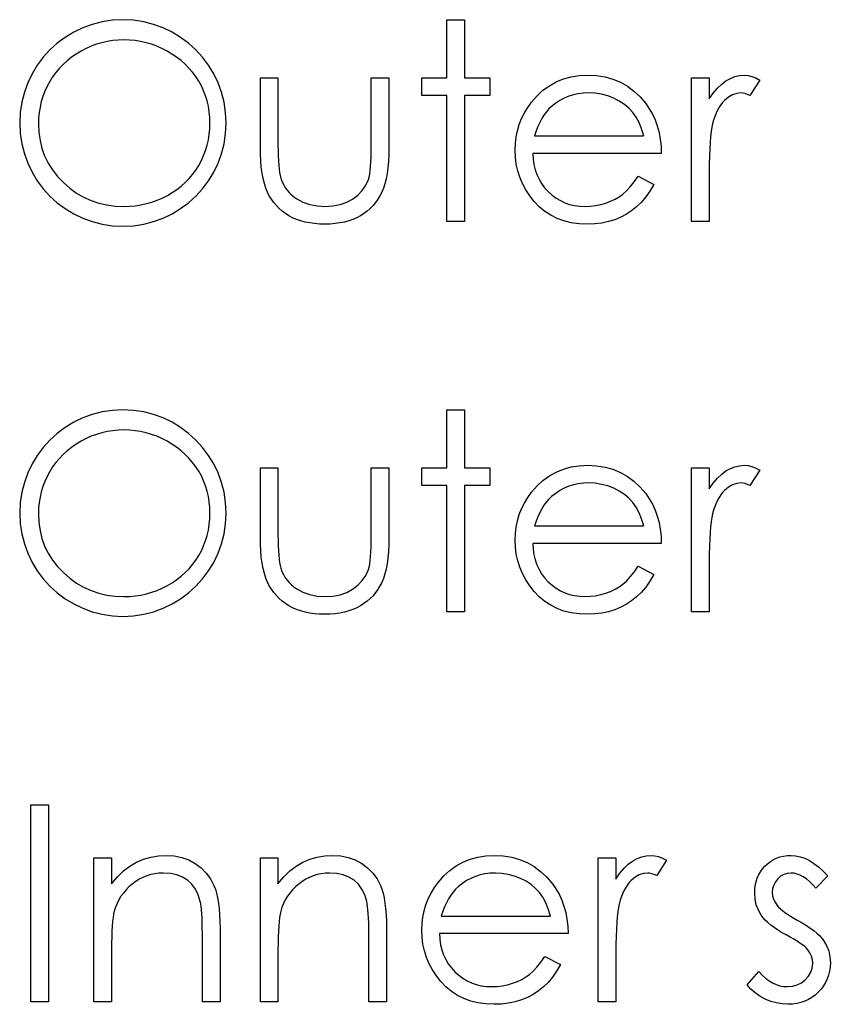
# Model space of a CAD drawing. Units: millimetres. Extents: x -633 to 14, y -244 to 512.
# Drawn here: x -154 to -141, y 306 to 321 of the extents above; entities that cross this region are included whole.
import ezdxf

# ---------------------------------------------------------------- set-up
doc = ezdxf.new("R2010")
doc.units = ezdxf.units.MM

msp = doc.modelspace()

# ---------------------------------------------------------------- linework, layer by layer
at = {"color": 7, "linetype": 'Continuous', "flags": 128}
for points in [[(-147.563, 321.42), (-147.278, 321.42), (-147.278, 321.42), (-147.278, 320.484), (-147.278, 320.484), (-146.871, 320.484), (-146.871, 320.484), (-146.871, 320.199), (-146.871, 320.199), (-147.278, 320.199), (-147.278, 320.199), (-147.278, 318.164), (-147.278, 318.164), (-147.563, 318.164), (-147.563, 318.164), (-147.563, 320.199), (-147.563, 320.199), (-147.97, 320.199), (-147.97, 320.199), (-147.97, 320.484), (-147.97, 320.484), (-147.563, 320.484), (-147.563, 320.484), (-147.563, 321.42)], [(-152.779, 321.095), (-152.869, 321.092), (-152.958, 321.083), (-153.046, 321.069), (-153.133, 321.049), (-153.218, 321.023), (-153.303, 320.992), (-153.385, 320.955), (-153.467, 320.913), (-153.546, 320.866), (-153.621, 320.814), (-153.691, 320.759), (-153.756, 320.7), (-153.817, 320.637), (-153.874, 320.57), (-153.927, 320.499), (-153.974, 320.424), (-154.017, 320.346), (-154.054, 320.266), (-154.086, 320.183), (-154.111, 320.099), (-154.131, 320.012), (-154.145, 319.923), (-154.154, 319.832), (-154.157, 319.739), (-154.157, 319.739), (-154.15, 319.601), (-154.131, 319.47), (-154.1, 319.344), (-154.056, 319.223), (-153.999, 319.107), (-153.93, 318.997), (-153.848, 318.893), (-153.753, 318.793), (-153.649, 318.703), (-153.54, 318.625), (-153.427, 318.559), (-153.308, 318.505), (-153.183, 318.462), (-153.054, 318.432), (-152.919, 318.414), (-152.779, 318.408), (-152.779, 318.408), (-152.685, 318.411), (-152.593, 318.419), (-152.502, 318.433), (-152.413, 318.453), (-152.326, 318.477), (-152.24, 318.507), (-152.157, 318.544), (-152.075, 318.585), (-151.996, 318.631), (-151.922, 318.682), (-151.852, 318.736), (-151.787, 318.795), (-151.726, 318.857), (-151.669, 318.924), (-151.618, 318.994), (-151.57, 319.07), (-151.527, 319.148), (-151.491, 319.228), (-151.459, 319.31), (-151.434, 319.395), (-151.414, 319.481), (-151.4, 319.569), (-151.391, 319.66), (-151.389, 319.753), (-151.389, 319.753), (-151.391, 319.845), (-151.4, 319.936), (-151.414, 320.024), (-151.434, 320.109), (-151.459, 320.193), (-151.491, 320.273), (-151.527, 320.352), (-151.57, 320.429), (-151.618, 320.503), (-151.67, 320.573), (-151.727, 320.639), (-151.788, 320.702), (-151.854, 320.76), (-151.926, 320.815), (-152.001, 320.866), (-152.081, 320.913), (-152.163, 320.955), (-152.248, 320.992), (-152.333, 321.023), (-152.42, 321.049), (-152.508, 321.069), (-152.597, 321.083), (-152.688, 321.092), (-152.779, 321.095)], [(-150.575, 320.484), (-150.29, 320.484), (-150.29, 320.484), (-150.29, 319.408), (-150.29, 319.408), (-150.289, 319.313), (-150.287, 319.227), (-150.283, 319.147), (-150.278, 319.075), (-150.272, 319.012), (-150.264, 318.955), (-150.255, 318.907), (-150.245, 318.865), (-150.245, 318.865), (-150.226, 318.814), (-150.203, 318.765), (-150.177, 318.719), (-150.147, 318.676), (-150.112, 318.635), (-150.074, 318.598), (-150.033, 318.563), (-149.987, 318.531), (-149.887, 318.477), (-149.778, 318.439), (-149.659, 318.416), (-149.532, 318.408), (-149.532, 318.408), (-149.405, 318.416), (-149.288, 318.438), (-149.181, 318.475), (-149.085, 318.528), (-149, 318.592), (-148.929, 318.666), (-148.873, 318.75), (-148.831, 318.842), (-148.831, 318.842), (-148.82, 318.881), (-148.81, 318.928), (-148.802, 318.984), (-148.795, 319.05), (-148.79, 319.126), (-148.787, 319.211), (-148.784, 319.305), (-148.784, 319.408), (-148.784, 319.408), (-148.784, 320.484), (-148.784, 320.484), (-148.499, 320.484), (-148.499, 320.484), (-148.499, 319.354), (-148.499, 319.354), (-148.501, 319.239), (-148.506, 319.131), (-148.515, 319.03), (-148.527, 318.937), (-148.543, 318.851), (-148.563, 318.772), (-148.586, 318.701), (-148.613, 318.637), (-148.644, 318.579), (-148.677, 318.523), (-148.716, 318.471), (-148.756, 318.422), (-148.801, 318.376), (-148.85, 318.334), (-148.902, 318.295), (-148.958, 318.259), (-149.017, 318.227), (-149.08, 318.199), (-149.147, 318.177), (-149.217, 318.157), (-149.291, 318.142), (-149.369, 318.131), (-149.45, 318.125), (-149.535, 318.123), (-149.535, 318.123), (-149.619, 318.125), (-149.701, 318.131), (-149.778, 318.142), (-149.853, 318.157), (-149.923, 318.177), (-149.99, 318.199), (-150.054, 318.227), (-150.114, 318.259), (-150.17, 318.295), (-150.222, 318.334), (-150.271, 318.377), (-150.316, 318.423), (-150.358, 318.472), (-150.395, 318.525), (-150.43, 318.581), (-150.46, 318.64), (-150.487, 318.705), (-150.51, 318.778), (-150.53, 318.858), (-150.546, 318.946), (-150.559, 319.042), (-150.568, 319.145), (-150.573, 319.256), (-150.575, 319.375), (-150.575, 319.375), (-150.575, 320.484)], [(-144.478, 318.897), (-144.225, 318.764), (-144.225, 318.764), (-144.287, 318.657), (-144.354, 318.562), (-144.425, 318.477), (-144.501, 318.403), (-144.582, 318.339), (-144.667, 318.283), (-144.758, 318.234), (-144.854, 318.194), (-144.955, 318.163), (-145.062, 318.141), (-145.176, 318.128), (-145.296, 318.123), (-145.296, 318.123), (-145.43, 318.129), (-145.556, 318.146), (-145.674, 318.175), (-145.785, 318.215), (-145.889, 318.266), (-145.985, 318.329), (-146.074, 318.404), (-146.154, 318.489), (-146.227, 318.582), (-146.29, 318.678), (-146.343, 318.778), (-146.386, 318.88), (-146.42, 318.985), (-146.444, 319.092), (-146.458, 319.204), (-146.463, 319.318), (-146.463, 319.318), (-146.459, 319.424), (-146.447, 319.529), (-146.426, 319.63), (-146.397, 319.728), (-146.359, 319.824), (-146.313, 319.916), (-146.259, 320.006), (-146.196, 320.092), (-146.196, 320.092), (-146.108, 320.193), (-146.013, 320.282), (-145.91, 320.356), (-145.8, 320.417), (-145.683, 320.464), (-145.559, 320.498), (-145.428, 320.518), (-145.289, 320.525), (-145.289, 320.525), (-145.147, 320.518), (-145.011, 320.496), (-144.884, 320.46), (-144.763, 320.411), (-144.65, 320.347), (-144.545, 320.268), (-144.446, 320.175), (-144.355, 320.068), (-144.355, 320.068), (-144.297, 319.985), (-144.246, 319.897), (-144.203, 319.803), (-144.168, 319.706), (-144.14, 319.602), (-144.12, 319.494), (-144.108, 319.381), (-144.103, 319.263), (-144.103, 319.263), (-146.179, 319.263), (-146.179, 319.263), (-146.173, 319.171), (-146.16, 319.083), (-146.14, 319), (-146.112, 318.921), (-146.077, 318.847), (-146.035, 318.776), (-145.986, 318.71), (-145.929, 318.648), (-145.867, 318.592), (-145.801, 318.543), (-145.732, 318.502), (-145.659, 318.468), (-145.583, 318.442), (-145.502, 318.423), (-145.419, 318.412), (-145.332, 318.408), (-145.332, 318.408), (-145.247, 318.411), (-145.163, 318.421), (-145.081, 318.439), (-144.999, 318.462), (-144.921, 318.491), (-144.849, 318.526), (-144.784, 318.564), (-144.724, 318.606), (-144.666, 318.658), (-144.606, 318.724), (-144.543, 318.803), (-144.478, 318.897)], [(-143.614, 320.484), (-143.329, 320.484), (-143.329, 320.484), (-143.329, 320.142), (-143.329, 320.142), (-143.264, 320.237), (-143.198, 320.317), (-143.129, 320.382), (-143.06, 320.434), (-142.988, 320.474), (-142.914, 320.502), (-142.839, 320.519), (-142.763, 320.525), (-142.763, 320.525), (-142.704, 320.52), (-142.643, 320.505), (-142.58, 320.48), (-142.515, 320.445), (-142.515, 320.445), (-142.672, 320.198), (-142.672, 320.198), (-142.713, 320.216), (-142.751, 320.23), (-142.786, 320.237), (-142.817, 320.24), (-142.817, 320.24), (-142.885, 320.232), (-142.953, 320.209), (-143.018, 320.171), (-143.083, 320.118), (-143.114, 320.085), (-143.143, 320.048), (-143.17, 320.008), (-143.196, 319.962), (-143.219, 319.913), (-143.241, 319.859), (-143.26, 319.802), (-143.278, 319.74), (-143.278, 319.74), (-143.29, 319.685), (-143.301, 319.616), (-143.309, 319.536), (-143.316, 319.442), (-143.322, 319.337), (-143.326, 319.218), (-143.329, 319.087), (-143.329, 318.944), (-143.329, 318.944), (-143.329, 318.164), (-143.329, 318.164), (-143.614, 318.164), (-143.614, 318.164), (-143.614, 320.484)], [(-144.387, 319.548), (-144.421, 319.66), (-144.463, 319.761), (-144.51, 319.849), (-144.565, 319.926), (-144.627, 319.993), (-144.7, 320.053), (-144.781, 320.107), (-144.872, 320.153), (-144.969, 320.191), (-145.069, 320.218), (-145.17, 320.235), (-145.275, 320.24), (-145.275, 320.24), (-145.36, 320.237), (-145.443, 320.226), (-145.522, 320.209), (-145.598, 320.186), (-145.672, 320.155), (-145.742, 320.118), (-145.808, 320.073), (-145.873, 320.022), (-145.873, 320.022), (-145.917, 319.98), (-145.958, 319.933), (-145.997, 319.882), (-146.033, 319.825), (-146.066, 319.763), (-146.096, 319.696), (-146.124, 319.625), (-146.149, 319.548), (-146.149, 319.548), (-144.388, 319.548)], [(-147.563, 315.129), (-147.278, 315.129), (-147.278, 315.129), (-147.278, 314.192), (-147.278, 314.192), (-146.871, 314.192), (-146.871, 314.192), (-146.871, 313.907), (-146.871, 313.907), (-147.278, 313.907), (-147.278, 313.907), (-147.278, 311.872), (-147.278, 311.872), (-147.563, 311.872), (-147.563, 311.872), (-147.563, 313.907), (-147.563, 313.907), (-147.97, 313.907), (-147.97, 313.907), (-147.97, 314.192), (-147.97, 314.192), (-147.563, 314.192), (-147.563, 314.192), (-147.563, 315.129)], [(-152.779, 314.803), (-152.869, 314.8), (-152.958, 314.791), (-153.046, 314.777), (-153.133, 314.758), (-153.218, 314.732), (-153.303, 314.701), (-153.385, 314.664), (-153.467, 314.621), (-153.546, 314.574), (-153.621, 314.522), (-153.691, 314.467), (-153.756, 314.408), (-153.817, 314.345), (-153.874, 314.278), (-153.927, 314.207), (-153.974, 314.132), (-154.017, 314.054), (-154.054, 313.974), (-154.086, 313.892), (-154.111, 313.807), (-154.131, 313.72), (-154.145, 313.631), (-154.154, 313.54), (-154.157, 313.447), (-154.157, 313.447), (-154.15, 313.31), (-154.131, 313.178), (-154.1, 313.052), (-154.056, 312.931), (-153.999, 312.815), (-153.93, 312.705), (-153.848, 312.601), (-153.753, 312.502), (-153.649, 312.411), (-153.54, 312.333), (-153.427, 312.267), (-153.308, 312.213), (-153.183, 312.17), (-153.054, 312.141), (-152.919, 312.122), (-152.779, 312.116), (-152.779, 312.116), (-152.685, 312.119), (-152.593, 312.127), (-152.502, 312.141), (-152.413, 312.161), (-152.326, 312.186), (-152.24, 312.216), (-152.157, 312.252), (-152.075, 312.293), (-151.996, 312.34), (-151.922, 312.39), (-151.852, 312.445), (-151.787, 312.503), (-151.726, 312.565), (-151.669, 312.632), (-151.618, 312.703), (-151.57, 312.778), (-151.527, 312.856), (-151.491, 312.936), (-151.459, 313.018), (-151.434, 313.103), (-151.414, 313.189), (-151.4, 313.278), (-151.391, 313.369), (-151.389, 313.462), (-151.389, 313.462), (-151.391, 313.554), (-151.4, 313.644), (-151.414, 313.732), (-151.434, 313.818), (-151.459, 313.901), (-151.491, 313.982), (-151.527, 314.061), (-151.57, 314.138), (-151.618, 314.211), (-151.67, 314.281), (-151.727, 314.348), (-151.788, 314.41), (-151.854, 314.468), (-151.926, 314.523), (-152.001, 314.574), (-152.081, 314.621), (-152.163, 314.664), (-152.248, 314.701), (-152.333, 314.732), (-152.42, 314.758), (-152.508, 314.777), (-152.597, 314.791), (-152.688, 314.8), (-152.779, 314.803)], [(-150.575, 314.192), (-150.29, 314.192), (-150.29, 314.192), (-150.29, 313.116), (-150.29, 313.116), (-150.289, 313.021), (-150.287, 312.935), (-150.283, 312.855), (-150.278, 312.784), (-150.272, 312.72), (-150.264, 312.663), (-150.255, 312.615), (-150.245, 312.574), (-150.245, 312.574), (-150.226, 312.522), (-150.203, 312.473), (-150.177, 312.427), (-150.147, 312.384), (-150.112, 312.343), (-150.074, 312.306), (-150.033, 312.271), (-149.987, 312.239), (-149.887, 312.186), (-149.778, 312.147), (-149.659, 312.124), (-149.532, 312.116), (-149.532, 312.116), (-149.405, 312.124), (-149.288, 312.146), (-149.181, 312.184), (-149.085, 312.236), (-149, 312.3), (-148.929, 312.375), (-148.873, 312.458), (-148.831, 312.551), (-148.831, 312.551), (-148.82, 312.589), (-148.81, 312.636), (-148.802, 312.693), (-148.795, 312.759), (-148.79, 312.834), (-148.787, 312.919), (-148.784, 313.013), (-148.784, 313.116), (-148.784, 313.116), (-148.784, 314.192), (-148.784, 314.192), (-148.499, 314.192), (-148.499, 314.192), (-148.499, 313.063), (-148.499, 313.063), (-148.501, 312.948), (-148.506, 312.84), (-148.515, 312.738), (-148.527, 312.646), (-148.543, 312.559), (-148.563, 312.481), (-148.586, 312.41), (-148.613, 312.345), (-148.644, 312.287), (-148.677, 312.232), (-148.716, 312.179), (-148.756, 312.13), (-148.801, 312.085), (-148.85, 312.043), (-148.902, 312.003), (-148.958, 311.968), (-149.017, 311.936), (-149.08, 311.908), (-149.147, 311.885), (-149.217, 311.866), (-149.291, 311.851), (-149.369, 311.84), (-149.45, 311.833), (-149.535, 311.831), (-149.535, 311.831), (-149.619, 311.833), (-149.701, 311.84), (-149.778, 311.851), (-149.853, 311.866), (-149.923, 311.885), (-149.99, 311.908), (-150.054, 311.936), (-150.114, 311.968), (-150.17, 312.003), (-150.222, 312.043), (-150.271, 312.085), (-150.316, 312.131), (-150.358, 312.181), (-150.395, 312.233), (-150.43, 312.289), (-150.46, 312.349), (-150.487, 312.413), (-150.51, 312.486), (-150.53, 312.567), (-150.546, 312.654), (-150.559, 312.75), (-150.568, 312.854), (-150.573, 312.965), (-150.575, 313.084), (-150.575, 313.084), (-150.575, 314.192)], [(-144.478, 312.605), (-144.225, 312.472), (-144.225, 312.472), (-144.287, 312.366), (-144.354, 312.27), (-144.425, 312.185), (-144.501, 312.111), (-144.582, 312.047), (-144.667, 311.991), (-144.758, 311.943), (-144.854, 311.903), (-144.955, 311.872), (-145.062, 311.849), (-145.176, 311.836), (-145.296, 311.831), (-145.296, 311.831), (-145.43, 311.837), (-145.556, 311.854), (-145.674, 311.883), (-145.785, 311.923), (-145.889, 311.975), (-145.985, 312.038), (-146.074, 312.112), (-146.154, 312.198), (-146.227, 312.291), (-146.29, 312.387), (-146.343, 312.486), (-146.386, 312.588), (-146.42, 312.693), (-146.444, 312.801), (-146.458, 312.912), (-146.463, 313.026), (-146.463, 313.026), (-146.459, 313.133), (-146.447, 313.237), (-146.426, 313.338), (-146.397, 313.437), (-146.359, 313.532), (-146.313, 313.624), (-146.259, 313.714), (-146.196, 313.801), (-146.196, 313.801), (-146.108, 313.902), (-146.013, 313.99), (-145.91, 314.064), (-145.8, 314.125), (-145.683, 314.172), (-145.559, 314.206), (-145.428, 314.226), (-145.289, 314.233), (-145.289, 314.233), (-145.147, 314.226), (-145.011, 314.204), (-144.884, 314.169), (-144.763, 314.119), (-144.65, 314.055), (-144.545, 313.976), (-144.446, 313.883), (-144.355, 313.776), (-144.355, 313.776), (-144.297, 313.693), (-144.246, 313.605), (-144.203, 313.512), (-144.168, 313.414), (-144.14, 313.311), (-144.12, 313.203), (-144.108, 313.089), (-144.103, 312.971), (-144.103, 312.971), (-146.179, 312.971), (-146.179, 312.971), (-146.173, 312.88), (-146.16, 312.792), (-146.14, 312.709), (-146.112, 312.63), (-146.077, 312.555), (-146.035, 312.485), (-145.986, 312.418), (-145.929, 312.356), (-145.867, 312.3), (-145.801, 312.251), (-145.732, 312.21), (-145.659, 312.176), (-145.583, 312.15), (-145.502, 312.132), (-145.419, 312.12), (-145.332, 312.116), (-145.332, 312.116), (-145.247, 312.12), (-145.163, 312.13), (-145.081, 312.147), (-144.999, 312.17), (-144.921, 312.2), (-144.849, 312.234), (-144.784, 312.272), (-144.724, 312.315), (-144.666, 312.366), (-144.606, 312.432), (-144.543, 312.511), (-144.478, 312.605)], [(-143.614, 314.192), (-143.329, 314.192), (-143.329, 314.192), (-143.329, 313.851), (-143.329, 313.851), (-143.264, 313.945), (-143.198, 314.025), (-143.129, 314.091), (-143.06, 314.143), (-142.988, 314.182), (-142.914, 314.211), (-142.839, 314.227), (-142.763, 314.233), (-142.763, 314.233), (-142.704, 314.228), (-142.643, 314.213), (-142.58, 314.189), (-142.515, 314.154), (-142.515, 314.154), (-142.672, 313.907), (-142.672, 313.907), (-142.713, 313.925), (-142.751, 313.938), (-142.786, 313.946), (-142.817, 313.948), (-142.817, 313.948), (-142.885, 313.94), (-142.953, 313.918), (-143.018, 313.879), (-143.083, 313.826), (-143.114, 313.794), (-143.143, 313.757), (-143.17, 313.716), (-143.196, 313.671), (-143.219, 313.621), (-143.241, 313.568), (-143.26, 313.51), (-143.278, 313.448), (-143.278, 313.448), (-143.29, 313.393), (-143.301, 313.325), (-143.309, 313.244), (-143.316, 313.151), (-143.322, 313.045), (-143.326, 312.927), (-143.329, 312.796), (-143.329, 312.652), (-143.329, 312.652), (-143.329, 311.872), (-143.329, 311.872), (-143.614, 311.872), (-143.614, 311.872), (-143.614, 314.192)], [(-144.387, 313.256), (-144.421, 313.369), (-144.463, 313.469), (-144.51, 313.558), (-144.565, 313.634), (-144.627, 313.701), (-144.7, 313.762), (-144.781, 313.815), (-144.872, 313.862), (-144.969, 313.9), (-145.069, 313.926), (-145.17, 313.943), (-145.275, 313.948), (-145.275, 313.948), (-145.36, 313.945), (-145.443, 313.935), (-145.522, 313.918), (-145.598, 313.894), (-145.672, 313.863), (-145.742, 313.826), (-145.808, 313.781), (-145.873, 313.731), (-145.873, 313.731), (-145.917, 313.689), (-145.958, 313.642), (-145.997, 313.59), (-146.033, 313.533), (-146.066, 313.471), (-146.096, 313.404), (-146.124, 313.333), (-146.149, 313.256), (-146.149, 313.256), (-144.388, 313.256)], [(-154.279, 308.755), (-153.994, 308.755), (-153.994, 308.755), (-153.994, 305.58), (-153.994, 305.58), (-154.279, 305.58), (-154.279, 305.58), (-154.279, 308.755)], [(-153.261, 307.901), (-152.976, 307.901), (-152.976, 307.901), (-152.976, 307.482), (-152.976, 307.482), (-152.883, 307.594), (-152.785, 307.69), (-152.682, 307.769), (-152.574, 307.832), (-152.461, 307.88), (-152.343, 307.914), (-152.221, 307.934), (-152.093, 307.941), (-152.093, 307.941), (-151.965, 307.933), (-151.844, 307.909), (-151.731, 307.868), (-151.625, 307.81), (-151.53, 307.739), (-151.447, 307.656), (-151.379, 307.562), (-151.323, 307.457), (-151.3, 307.398), (-151.281, 307.33), (-151.264, 307.256), (-151.25, 307.173), (-151.24, 307.083), (-151.232, 306.985), (-151.227, 306.879), (-151.226, 306.765), (-151.226, 306.765), (-151.226, 305.58), (-151.226, 305.58), (-151.511, 305.58), (-151.511, 305.58), (-151.511, 306.672), (-151.511, 306.672), (-151.512, 306.767), (-151.513, 306.853), (-151.515, 306.931), (-151.519, 307.002), (-151.524, 307.064), (-151.53, 307.117), (-151.537, 307.163), (-151.545, 307.2), (-151.545, 307.2), (-151.577, 307.307), (-151.622, 307.399), (-151.679, 307.478), (-151.749, 307.542), (-151.83, 307.592), (-151.923, 307.628), (-152.027, 307.649), (-152.143, 307.656), (-152.143, 307.656), (-152.212, 307.654), (-152.279, 307.646), (-152.344, 307.632), (-152.407, 307.613), (-152.469, 307.587), (-152.529, 307.557), (-152.586, 307.521), (-152.642, 307.48), (-152.695, 307.434), (-152.743, 307.386), (-152.786, 307.335), (-152.825, 307.282), (-152.859, 307.226), (-152.888, 307.167), (-152.913, 307.106), (-152.932, 307.042), (-152.932, 307.042), (-152.943, 306.995), (-152.951, 306.939), (-152.959, 306.875), (-152.965, 306.801), (-152.97, 306.719), (-152.974, 306.628), (-152.976, 306.528), (-152.976, 306.419), (-152.976, 306.419), (-152.976, 305.58), (-152.976, 305.58), (-153.261, 305.58), (-153.261, 305.58), (-153.261, 307.901)], [(-150.575, 307.901), (-150.29, 307.901), (-150.29, 307.901), (-150.29, 307.482), (-150.29, 307.482), (-150.196, 307.594), (-150.098, 307.69), (-149.995, 307.769), (-149.887, 307.832), (-149.775, 307.88), (-149.657, 307.914), (-149.534, 307.934), (-149.407, 307.941), (-149.407, 307.941), (-149.278, 307.933), (-149.158, 307.909), (-149.044, 307.868), (-148.939, 307.81), (-148.843, 307.739), (-148.761, 307.656), (-148.692, 307.562), (-148.637, 307.457), (-148.614, 307.398), (-148.594, 307.33), (-148.578, 307.256), (-148.564, 307.173), (-148.553, 307.083), (-148.546, 306.985), (-148.541, 306.879), (-148.539, 306.765), (-148.539, 306.765), (-148.539, 305.58), (-148.539, 305.58), (-148.824, 305.58), (-148.824, 305.58), (-148.824, 306.672), (-148.824, 306.672), (-148.825, 306.767), (-148.826, 306.853), (-148.829, 306.931), (-148.833, 307.002), (-148.838, 307.064), (-148.843, 307.117), (-148.85, 307.163), (-148.858, 307.2), (-148.858, 307.2), (-148.891, 307.307), (-148.936, 307.399), (-148.993, 307.478), (-149.062, 307.542), (-149.144, 307.592), (-149.237, 307.628), (-149.341, 307.649), (-149.457, 307.656), (-149.457, 307.656), (-149.525, 307.654), (-149.592, 307.646), (-149.658, 307.632), (-149.721, 307.613), (-149.782, 307.587), (-149.842, 307.557), (-149.9, 307.521), (-149.956, 307.48), (-150.009, 307.434), (-150.056, 307.386), (-150.1, 307.335), (-150.138, 307.282), (-150.172, 307.226), (-150.201, 307.167), (-150.226, 307.106), (-150.246, 307.042), (-150.246, 307.042), (-150.256, 306.995), (-150.265, 306.939), (-150.273, 306.875), (-150.279, 306.801), (-150.283, 306.719), (-150.287, 306.628), (-150.289, 306.528), (-150.29, 306.419), (-150.29, 306.419), (-150.29, 305.58), (-150.29, 305.58), (-150.575, 305.58), (-150.575, 305.58), (-150.575, 307.901)], [(-145.984, 306.313), (-145.731, 306.18), (-145.731, 306.18), (-145.793, 306.074), (-145.86, 305.979), (-145.931, 305.893), (-146.007, 305.82), (-146.088, 305.755), (-146.173, 305.699), (-146.264, 305.651), (-146.36, 305.611), (-146.461, 305.58), (-146.568, 305.558), (-146.682, 305.544), (-146.802, 305.54), (-146.802, 305.54), (-146.936, 305.546), (-147.062, 305.563), (-147.18, 305.591), (-147.292, 305.631), (-147.395, 305.683), (-147.491, 305.746), (-147.58, 305.82), (-147.66, 305.906), (-147.733, 305.999), (-147.796, 306.095), (-147.849, 306.194), (-147.892, 306.297), (-147.926, 306.402), (-147.95, 306.509), (-147.964, 306.62), (-147.97, 306.734), (-147.97, 306.734), (-147.965, 306.841), (-147.953, 306.945), (-147.932, 307.047), (-147.903, 307.145), (-147.865, 307.24), (-147.819, 307.333), (-147.765, 307.422), (-147.702, 307.509), (-147.702, 307.509), (-147.614, 307.61), (-147.519, 307.698), (-147.416, 307.772), (-147.306, 307.833), (-147.189, 307.88), (-147.065, 307.915), (-146.934, 307.934), (-146.795, 307.941), (-146.795, 307.941), (-146.653, 307.934), (-146.518, 307.913), (-146.39, 307.877), (-146.269, 307.828), (-146.156, 307.763), (-146.051, 307.684), (-145.952, 307.592), (-145.861, 307.485), (-145.861, 307.485), (-145.803, 307.401), (-145.752, 307.314), (-145.709, 307.22), (-145.674, 307.122), (-145.646, 307.019), (-145.626, 306.911), (-145.614, 306.798), (-145.609, 306.68), (-145.609, 306.68), (-147.685, 306.68), (-147.685, 306.68), (-147.679, 306.588), (-147.666, 306.5), (-147.646, 306.417), (-147.618, 306.338), (-147.583, 306.264), (-147.542, 306.193), (-147.492, 306.127), (-147.435, 306.064), (-147.373, 306.009), (-147.307, 305.96), (-147.238, 305.918), (-147.165, 305.885), (-147.089, 305.858), (-147.009, 305.84), (-146.925, 305.829), (-146.838, 305.825), (-146.838, 305.825), (-146.753, 305.828), (-146.67, 305.838), (-146.587, 305.855), (-146.505, 305.879), (-146.427, 305.908), (-146.355, 305.942), (-146.29, 305.981), (-146.23, 306.023), (-146.172, 306.075), (-146.112, 306.141), (-146.049, 306.22), (-145.984, 306.313)], [(-145.12, 307.901), (-144.835, 307.901), (-144.835, 307.901), (-144.835, 307.559), (-144.835, 307.559), (-144.77, 307.653), (-144.704, 307.733), (-144.636, 307.799), (-144.566, 307.851), (-144.494, 307.891), (-144.42, 307.919), (-144.346, 307.936), (-144.269, 307.941), (-144.269, 307.941), (-144.21, 307.936), (-144.149, 307.922), (-144.086, 307.897), (-144.021, 307.862), (-144.021, 307.862), (-144.178, 307.615), (-144.178, 307.615), (-144.219, 307.633), (-144.257, 307.646), (-144.292, 307.654), (-144.323, 307.656), (-144.323, 307.656), (-144.391, 307.649), (-144.459, 307.626), (-144.524, 307.588), (-144.589, 307.534), (-144.62, 307.502), (-144.65, 307.465), (-144.676, 307.424), (-144.702, 307.379), (-144.725, 307.33), (-144.747, 307.276), (-144.767, 307.218), (-144.784, 307.157), (-144.784, 307.157), (-144.796, 307.101), (-144.807, 307.033), (-144.816, 306.952), (-144.823, 306.859), (-144.828, 306.753), (-144.832, 306.635), (-144.835, 306.504), (-144.835, 306.36), (-144.835, 306.36), (-144.835, 305.58), (-144.835, 305.58), (-145.12, 305.58), (-145.12, 305.58), (-145.12, 307.901)], [(-141.416, 307.611), (-141.609, 307.412), (-141.609, 307.412), (-141.66, 307.469), (-141.711, 307.519), (-141.762, 307.561), (-141.812, 307.595), (-141.862, 307.622), (-141.911, 307.641), (-141.961, 307.653), (-142.01, 307.656), (-142.01, 307.656), (-142.07, 307.651), (-142.125, 307.633), (-142.177, 307.604), (-142.223, 307.562), (-142.262, 307.513), (-142.289, 307.461), (-142.306, 307.405), (-142.312, 307.344), (-142.312, 307.344), (-142.306, 307.289), (-142.292, 307.237), (-142.267, 307.185), (-142.233, 307.134), (-142.233, 307.134), (-142.21, 307.108), (-142.182, 307.081), (-142.149, 307.052), (-142.111, 307.023), (-142.066, 306.992), (-142.016, 306.961), (-141.962, 306.928), (-141.901, 306.894), (-141.901, 306.894), (-141.828, 306.853), (-141.76, 306.811), (-141.698, 306.77), (-141.643, 306.729), (-141.594, 306.688), (-141.551, 306.648), (-141.514, 306.608), (-141.483, 306.569), (-141.483, 306.569), (-141.436, 306.487), (-141.402, 306.4), (-141.382, 306.307), (-141.375, 306.21), (-141.375, 306.21), (-141.379, 306.141), (-141.387, 306.075), (-141.403, 306.012), (-141.424, 305.951), (-141.452, 305.893), (-141.485, 305.837), (-141.524, 305.785), (-141.57, 305.734), (-141.62, 305.689), (-141.673, 305.649), (-141.729, 305.616), (-141.788, 305.589), (-141.85, 305.567), (-141.916, 305.552), (-141.984, 305.543), (-142.055, 305.54), (-142.055, 305.54), (-142.151, 305.545), (-142.245, 305.561), (-142.336, 305.587), (-142.426, 305.623), (-142.511, 305.669), (-142.588, 305.723), (-142.657, 305.785), (-142.719, 305.854), (-142.719, 305.854), (-142.53, 306.069), (-142.53, 306.069), (-142.475, 306.012), (-142.42, 305.962), (-142.363, 305.92), (-142.306, 305.886), (-142.249, 305.859), (-142.189, 305.84), (-142.13, 305.829), (-142.07, 305.825), (-142.07, 305.825), (-141.988, 305.832), (-141.912, 305.853), (-141.843, 305.887), (-141.78, 305.936), (-141.728, 305.994), (-141.69, 306.057), (-141.668, 306.125), (-141.66, 306.198), (-141.66, 306.198), (-141.665, 306.258), (-141.68, 306.316), (-141.704, 306.369), (-141.738, 306.419), (-141.738, 306.419), (-141.761, 306.444), (-141.789, 306.47), (-141.824, 306.498), (-141.865, 306.527), (-141.912, 306.557), (-141.966, 306.589), (-142.025, 306.623), (-142.09, 306.659), (-142.09, 306.659), (-142.161, 306.699), (-142.226, 306.739), (-142.284, 306.779), (-142.338, 306.818), (-142.385, 306.858), (-142.425, 306.897), (-142.461, 306.936), (-142.49, 306.975), (-142.49, 306.975), (-142.537, 307.056), (-142.57, 307.143), (-142.59, 307.235), (-142.596, 307.333), (-142.596, 307.333), (-142.594, 307.397), (-142.586, 307.458), (-142.573, 307.517), (-142.555, 307.572), (-142.532, 307.625), (-142.503, 307.676), (-142.469, 307.723), (-142.43, 307.768), (-142.387, 307.808), (-142.341, 307.843), (-142.293, 307.873), (-142.242, 307.898), (-142.188, 307.917), (-142.132, 307.931), (-142.072, 307.939), (-142.01, 307.941), (-142.01, 307.941), (-141.936, 307.936), (-141.863, 307.921), (-141.788, 307.895), (-141.714, 307.859), (-141.64, 307.812), (-141.566, 307.756), (-141.49, 307.689), (-141.416, 307.611)], [(-145.894, 306.964), (-145.927, 307.077), (-145.969, 307.178), (-146.016, 307.266), (-146.071, 307.342), (-146.133, 307.41), (-146.206, 307.47), (-146.287, 307.524), (-146.378, 307.57), (-146.475, 307.608), (-146.575, 307.635), (-146.677, 307.651), (-146.781, 307.656), (-146.781, 307.656), (-146.866, 307.653), (-146.949, 307.643), (-147.028, 307.626), (-147.104, 307.602), (-147.178, 307.571), (-147.248, 307.534), (-147.314, 307.49), (-147.379, 307.439), (-147.379, 307.439), (-147.423, 307.397), (-147.465, 307.35), (-147.503, 307.298), (-147.539, 307.242), (-147.572, 307.179), (-147.603, 307.113), (-147.63, 307.041), (-147.655, 306.964), (-147.655, 306.964), (-145.894, 306.964)]]:
    msp.add_lwpolyline(points, dxfattribs=at)
at = {"color": 7, "linetype": 'Continuous'}
for centre in [(-152.793, 319.754), (-152.793, 313.462)]:
    msp.add_arc(centre, 1.666, 90.0012, 89.9988, dxfattribs=at)

doc.saveas('drawing.dxf')
